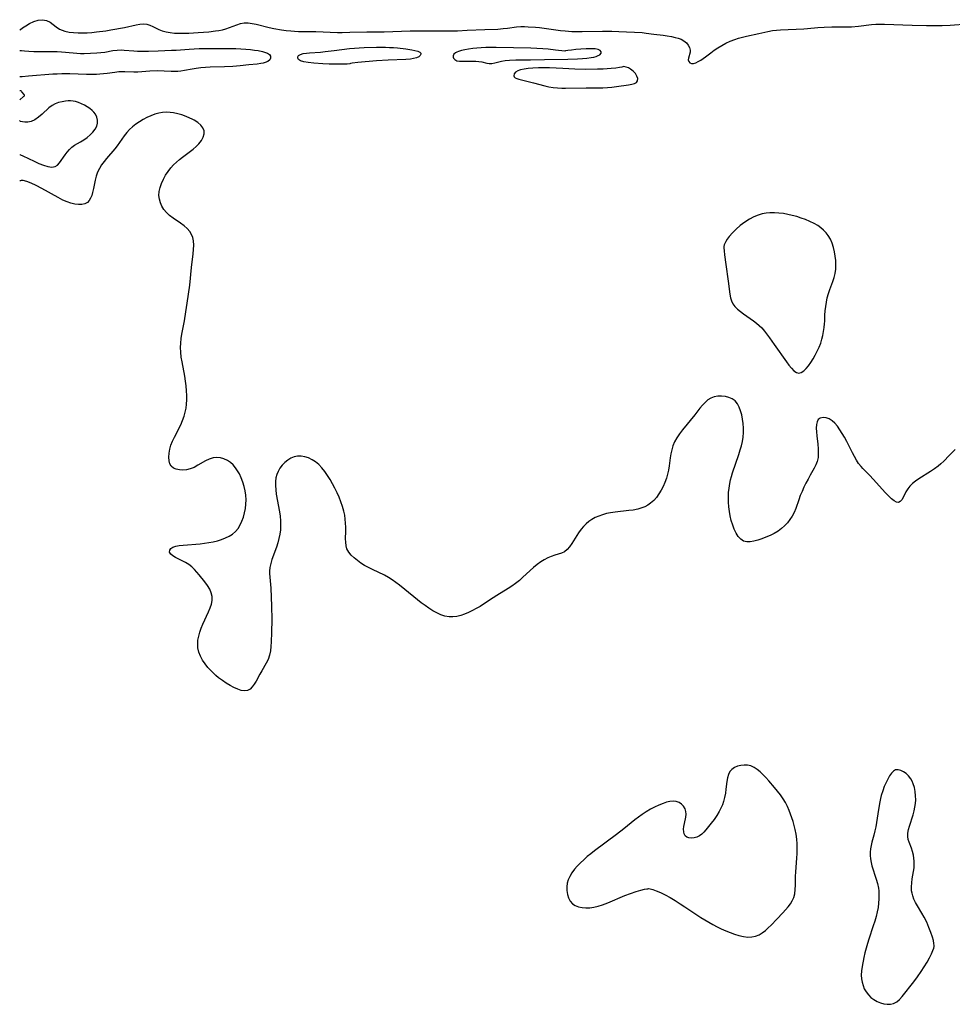
# Model space of a CAD drawing. Extents: x 1802554 to 1810756, y 2748201 to 2756403.
# Drawn here: x 1802554 to 1802927, y 2750876 to 2751270 of the extents above; entities that cross this region are included whole.
import ezdxf

# ---------------------------------------------------------------- set-up
doc = ezdxf.new("R2010")
doc.units = 0

msp = doc.modelspace()

# ---------------------------------------------------------------- linework, layer by layer
at = {"layer": 'Unknown_Line_Type', "color": 0}
for points in [[(1802554, 2751266.21, 66), (1802554.33, 2751266.5, 66), (1802555.17, 2751267.13, 66), (1802556.4, 2751267.95, 66), (1802557.92, 2751268.84, 66), (1802559.63, 2751269.64, 66), (1802561.41, 2751270.21, 66), (1802563.15, 2751270.38, 66), (1802564.74, 2751270.06, 66), (1802566.17, 2751269.35, 66), (1802567.44, 2751268.43, 66), (1802568.61, 2751267.47, 66), (1802569.91, 2751266.65, 66), (1802570.95, 2751266.19, 66), (1802572.07, 2751265.83, 66), (1802573.77, 2751265.44, 66), (1802575.56, 2751265.2, 66), (1802577.34, 2751265.09, 66), (1802579.16, 2751265.09, 66), (1802581.01, 2751265.17, 66), (1802582.87, 2751265.31, 66), (1802584.73, 2751265.49, 66), (1802588.43, 2751265.95, 66), (1802590.42, 2751266.26, 66), (1802595.91, 2751267.24, 66), (1802600.56, 2751268.29, 66), (1802602.05, 2751268.55, 66), (1802603.48, 2751268.66, 66), (1802604.86, 2751268.55, 66), (1802606.08, 2751268.2, 66), (1802607.27, 2751267.68, 66), (1802609.68, 2751266.47, 66), (1802610.97, 2751265.93, 66), (1802612.55, 2751265.49, 66), (1802614.23, 2751265.2, 66), (1802615.99, 2751265.03, 66), (1802618.02, 2751264.94, 66), (1802619.85, 2751264.94, 66), (1802621.7, 2751264.99, 66), (1802625.45, 2751265.2, 66), (1802629.75, 2751265.57, 66), (1802632.32, 2751265.87, 66), (1802633.73, 2751266.08, 66), (1802635.11, 2751266.35, 66), (1802636.44, 2751266.69, 66), (1802637.97, 2751267.2, 66), (1802640.89, 2751268.34, 66), (1802642.34, 2751268.8, 66), (1802643.8, 2751269.08, 66), (1802645.38, 2751269.1, 66), (1802647, 2751268.91, 66), (1802648.65, 2751268.57, 66), (1802653.79, 2751267.24, 66), (1802655.75, 2751266.83, 66), (1802658.7, 2751266.32, 66), (1802660.58, 2751266.07, 66), (1802662.46, 2751265.87, 66), (1802664, 2751265.77, 66), (1802665.55, 2751265.71, 66), (1802672.56, 2751265.61, 66), (1802681.16, 2751265.32, 66), (1802683.01, 2751265.31, 66), (1802686.14, 2751265.34, 66), (1802692.92, 2751265.51, 66), (1802699.89, 2751265.58, 66), (1802710.31, 2751265.86, 66), (1802721.53, 2751265.86, 66), (1802725.43, 2751265.89, 66), (1802729.25, 2751265.98, 66), (1802732.99, 2751266.13, 66), (1802740.08, 2751266.48, 66), (1802745.36, 2751266.65, 66), (1802746.4, 2751266.71, 66), (1802747.43, 2751266.79, 66), (1802749.22, 2751267, 66), (1802752.75, 2751267.47, 66), (1802754.5, 2751267.59, 66), (1802755.97, 2751267.59, 66), (1802757.45, 2751267.53, 66), (1802760.45, 2751267.34, 66), (1802761.97, 2751267.2, 66), (1802764.79, 2751266.86, 66), (1802770.37, 2751266.07, 66), (1802772.24, 2751265.86, 66), (1802774.89, 2751265.66, 66), (1802776.21, 2751265.61, 66), (1802779.11, 2751265.61, 66), (1802787.19, 2751265.8, 66), (1802790.9, 2751265.8, 66), (1802793.71, 2751265.7, 66), (1802803.06, 2751265.22, 66), (1802804.63, 2751265.05, 66), (1802807.71, 2751264.55, 66), (1802811.48, 2751264.13, 66), (1802813.14, 2751263.89, 66), (1802814.76, 2751263.59, 66), (1802816.32, 2751263.25, 66), (1802817.53, 2751262.94, 66), (1802818.66, 2751262.53, 66), (1802819.79, 2751261.89, 66), (1802820.76, 2751261.08, 66), (1802821.53, 2751260.17, 66), (1802822.07, 2751259.2, 66), (1802822.32, 2751258.23, 66), (1802822.27, 2751257.38, 66), (1802821.57, 2751254.99, 66), (1802821.54, 2751254.3, 66), (1802821.75, 2751253.64, 66), (1802822.18, 2751253.14, 66), (1802822.81, 2751252.87, 66), (1802823.59, 2751252.91, 66), (1802824.49, 2751253.18, 66), (1802825.48, 2751253.65, 66), (1802826.54, 2751254.24, 66), (1802827.46, 2751254.82, 66), (1802828.39, 2751255.47, 66), (1802830.49, 2751257.12, 66), (1802831.9, 2751258.16, 66), (1802833.4, 2751259.15, 66), (1802834.97, 2751260.1, 66), (1802836.61, 2751260.97, 66), (1802838.35, 2751261.78, 66), (1802840.16, 2751262.48, 66), (1802841.69, 2751262.97, 66), (1802843.25, 2751263.4, 66), (1802844.83, 2751263.77, 66), (1802849.7, 2751264.81, 66), (1802853.37, 2751265.69, 66), (1802855.21, 2751266.05, 66), (1802856.78, 2751266.24, 66), (1802858.38, 2751266.36, 66), (1802867.77, 2751266.72, 66), (1802869.18, 2751266.81, 66), (1802873.32, 2751267.2, 66), (1802875.89, 2751267.37, 66), (1802878.92, 2751267.46, 66), (1802884.02, 2751267.46, 66), (1802886.79, 2751267.56, 66), (1802889.61, 2751267.82, 66), (1802894.84, 2751268.42, 66), (1802896.58, 2751268.56, 66), (1802898.33, 2751268.63, 66), (1802900.08, 2751268.64, 66), (1802911.18, 2751268.16, 66), (1802916.79, 2751268.06, 66), (1802921.57, 2751268.03, 66), (1802923.16, 2751268.06, 66), (1802926.38, 2751268.21, 66), (1802933.39, 2751268.72, 66)], [(1802554, 2751266.21, 66), (1802554, 2751266.21, 66)], [(1802554, 2751258.11, 64), (1802554.75, 2751257.99, 64), (1802555.98, 2751257.88, 64), (1802557.67, 2751257.76, 64), (1802559.7, 2751257.67, 64), (1802561.96, 2751257.64, 64), (1802567.32, 2751257.67, 64), (1802569.04, 2751257.62, 64), (1802570.74, 2751257.53, 64), (1802572.31, 2751257.4, 64), (1802576.81, 2751256.94, 64), (1802578.31, 2751256.84, 64), (1802579.78, 2751256.83, 64), (1802584.82, 2751257.06, 64), (1802586.49, 2751257.19, 64), (1802588.09, 2751257.45, 64), (1802591.31, 2751258.03, 64), (1802592.94, 2751258.22, 64), (1802594.58, 2751258.28, 64), (1802595.83, 2751258.23, 64), (1802599.73, 2751257.91, 64), (1802601.08, 2751257.82, 64), (1802602.57, 2751257.77, 64), (1802605.6, 2751257.78, 64), (1802609.36, 2751257.89, 64), (1802614.68, 2751258.14, 64), (1802616.63, 2751258.25, 64), (1802621.82, 2751258.63, 64), (1802625.77, 2751258.84, 64), (1802627.49, 2751258.89, 64), (1802630.93, 2751258.91, 64), (1802637.47, 2751258.86, 64), (1802640.54, 2751258.8, 64), (1802642.54, 2751258.7, 64), (1802644.5, 2751258.57, 64), (1802646.42, 2751258.39, 64), (1802647.93, 2751258.22, 64), (1802649.37, 2751258, 64), (1802651.19, 2751257.61, 64), (1802651.96, 2751257.39, 64), (1802653.1, 2751256.95, 64), (1802653.93, 2751256.39, 64), (1802654.36, 2751255.72, 64), (1802654.42, 2751254.99, 64), (1802654.11, 2751254.3, 64), (1802653.35, 2751253.71, 64), (1802652.25, 2751253.26, 64), (1802651.41, 2751253.03, 64), (1802650.48, 2751252.85, 64), (1802649.01, 2751252.64, 64), (1802645.75, 2751252.29, 64), (1802642.25, 2751251.93, 64), (1802639.31, 2751251.67, 64), (1802635.92, 2751251.5, 64), (1802630.25, 2751251.37, 64), (1802628.32, 2751251.28, 64), (1802626.42, 2751251.13, 64), (1802624.56, 2751250.9, 64), (1802623.06, 2751250.64, 64), (1802619.92, 2751250.01, 64), (1802618.46, 2751249.78, 64), (1802617.31, 2751249.67, 64), (1802616.16, 2751249.62, 64), (1802614.66, 2751249.65, 64), (1802611.77, 2751249.8, 64), (1802608.96, 2751249.85, 64), (1802606.03, 2751249.73, 64), (1802601.3, 2751249.38, 64), (1802599.71, 2751249.35, 64), (1802596.13, 2751249.53, 64), (1802594.88, 2751249.54, 64), (1802593.63, 2751249.48, 64), (1802592.04, 2751249.3, 64), (1802588.99, 2751248.86, 64), (1802587.54, 2751248.69, 64), (1802586.06, 2751248.57, 64), (1802584.76, 2751248.49, 64), (1802583.46, 2751248.46, 64), (1802580.67, 2751248.46, 64), (1802574.09, 2751248.68, 64), (1802572.56, 2751248.71, 64), (1802570.85, 2751248.71, 64), (1802569.02, 2751248.64, 64), (1802567.29, 2751248.53, 64), (1802557.59, 2751247.72, 64), (1802554.99, 2751247.57, 64), (1802554, 2751247.57, 64)], [(1802554, 2751258.11, 64), (1802554, 2751258.11, 64)], [(1802686.31, 2751252.79, 64), (1802686.04, 2751252.71, 64), (1802685.02, 2751252.62, 64), (1802683.41, 2751252.55, 64), (1802680.31, 2751252.55, 64), (1802677.84, 2751252.62, 64), (1802675.27, 2751252.73, 64), (1802671.71, 2751252.97, 64), (1802669.46, 2751253.19, 64), (1802667.64, 2751253.49, 64), (1802666.4, 2751253.88, 64), (1802665.6, 2751254.4, 64), (1802665.28, 2751254.93, 64), (1802665.27, 2751255.5, 64), (1802665.58, 2751256.01, 64), (1802666.33, 2751256.48, 64), (1802667.41, 2751256.81, 64), (1802668.72, 2751257.04, 64), (1802669.93, 2751257.16, 64), (1802674.4, 2751257.45, 64), (1802676.19, 2751257.61, 64), (1802679.85, 2751258.03, 64), (1802685.94, 2751258.81, 64), (1802687.91, 2751259.01, 64), (1802689.89, 2751259.13, 64), (1802691.86, 2751259.2, 64), (1802696.81, 2751259.32, 64), (1802700.33, 2751259.34, 64), (1802701.96, 2751259.3, 64), (1802703.57, 2751259.22, 64), (1802705.16, 2751259.09, 64), (1802708.54, 2751258.74, 64), (1802710.92, 2751258.37, 64), (1802712.18, 2751258.1, 64), (1802713.25, 2751257.8, 64), (1802714.07, 2751257.45, 64), (1802714.53, 2751257.02, 64), (1802714.58, 2751256.54, 64), (1802714.29, 2751256.03, 64), (1802713.7, 2751255.56, 64), (1802712.78, 2751255.15, 64), (1802711.64, 2751254.84, 64), (1802710.32, 2751254.62, 64), (1802708.49, 2751254.47, 64), (1802701.47, 2751254.24, 64), (1802696.77, 2751253.93, 64), (1802689.37, 2751253.27, 64), (1802686.99, 2751252.97, 64), (1802686.44, 2751252.86, 64), (1802686.31, 2751252.79, 64)], [(1802772.1, 2751257.79, 64), (1802768.4, 2751258.25, 64), (1802765.48, 2751258.54, 64), (1802763.39, 2751258.7, 64), (1802758.54, 2751258.94, 64), (1802751.65, 2751259.15, 64), (1802744.64, 2751259.26, 64), (1802742.3, 2751259.26, 64), (1802740.5, 2751259.22, 64), (1802738.72, 2751259.12, 64), (1802736.98, 2751258.99, 64), (1802735.27, 2751258.82, 64), (1802733.64, 2751258.61, 64), (1802732.1, 2751258.35, 64), (1802730.77, 2751258.05, 64), (1802729.59, 2751257.7, 64), (1802728.94, 2751257.44, 64), (1802728.38, 2751257.13, 64), (1802727.75, 2751256.54, 64), (1802727.47, 2751255.86, 64), (1802727.48, 2751255.44, 64), (1802727.62, 2751255.03, 64), (1802728.13, 2751254.39, 64), (1802728.93, 2751253.93, 64), (1802729.99, 2751253.74, 64), (1802731.25, 2751253.74, 64), (1802733.92, 2751253.84, 64), (1802735.23, 2751253.84, 64), (1802736.52, 2751253.78, 64), (1802737.76, 2751253.65, 64), (1802738.92, 2751253.46, 64), (1802740.9, 2751252.95, 64), (1802741.86, 2751252.83, 64), (1802742.96, 2751252.91, 64), (1802744.13, 2751253.16, 64), (1802746.74, 2751253.8, 64), (1802748.31, 2751254.04, 64), (1802749.98, 2751254.19, 64), (1802752.56, 2751254.29, 64), (1802758.36, 2751254.37, 64), (1802763.95, 2751254.51, 64), (1802773.31, 2751254.57, 64), (1802777.25, 2751254.72, 64), (1802779.16, 2751254.85, 64), (1802780.98, 2751255.02, 64), (1802782.69, 2751255.25, 64), (1802783.75, 2751255.45, 64), (1802784.7, 2751255.69, 64), (1802785.51, 2751256.01, 64), (1802786.12, 2751256.38, 64), (1802786.61, 2751256.93, 64), (1802786.72, 2751257.51, 64), (1802786.32, 2751258.04, 64), (1802785.46, 2751258.42, 64), (1802784.22, 2751258.66, 64), (1802782.69, 2751258.78, 64), (1802780.69, 2751258.77, 64), (1802778.6, 2751258.65, 64), (1802776.57, 2751258.46, 64), (1802774.76, 2751258.24, 64), (1802773.3, 2751258.04, 64), (1802772.36, 2751257.87, 64), (1802772.1, 2751257.79, 64)], [(1802795.28, 2751251.54, 66), (1802794.97, 2751251.41, 66), (1802794.02, 2751251.21, 66), (1802792.55, 2751251, 66), (1802790.74, 2751250.82, 66), (1802787.51, 2751250.62, 66), (1802785.21, 2751250.54, 66), (1802780.48, 2751250.51, 66), (1802776.14, 2751250.6, 66), (1802771.33, 2751250.8, 66), (1802765.94, 2751251.07, 66), (1802764.17, 2751251.13, 66), (1802761.65, 2751251.13, 66), (1802759.33, 2751251.03, 66), (1802757.5, 2751250.87, 66), (1802755.9, 2751250.65, 66), (1802754.46, 2751250.33, 66), (1802754.03, 2751250.19, 66), (1802753.29, 2751249.89, 66), (1802752.4, 2751249.32, 66), (1802751.84, 2751248.65, 66), (1802751.68, 2751247.98, 66), (1802751.85, 2751247.54, 66), (1802752.24, 2751247.15, 66), (1802752.9, 2751246.8, 66), (1802753.76, 2751246.52, 66), (1802759.55, 2751245.14, 66), (1802764.18, 2751243.91, 66), (1802765.78, 2751243.56, 66), (1802767.49, 2751243.27, 66), (1802769.22, 2751243.08, 66), (1802770.97, 2751242.98, 66), (1802772.39, 2751242.97, 66), (1802780.66, 2751243.1, 66), (1802785.8, 2751243.11, 66), (1802787.33, 2751243.13, 66), (1802789.15, 2751243.21, 66), (1802791, 2751243.37, 66), (1802792.82, 2751243.59, 66), (1802797.57, 2751244.29, 66), (1802798.9, 2751244.53, 66), (1802799.98, 2751244.84, 66), (1802800.79, 2751245.3, 66), (1802801.25, 2751245.94, 66), (1802801.3, 2751246.81, 66), (1802800.98, 2751247.81, 66), (1802800.35, 2751248.84, 66), (1802799.48, 2751249.79, 66), (1802798.46, 2751250.57, 66), (1802797.56, 2751251.06, 66), (1802796.69, 2751251.39, 66), (1802795.74, 2751251.61, 66), (1802795.28, 2751251.54, 66)], [(1802554, 2751247.57, 64), (1802554, 2751247.57, 64)], [(1802554, 2751241.91, 64), (1802554, 2751241.91, 64)], [(1802554, 2751238.27, 64), (1802555.57, 2751239.59, 64), (1802555.79, 2751239.82, 64), (1802555.91, 2751240.05, 64), (1802555.88, 2751240.22, 64), (1802555.73, 2751240.48, 64), (1802554.89, 2751241.56, 64), (1802554.69, 2751241.73, 64), (1802554.45, 2751241.86, 64), (1802554.24, 2751241.91, 64), (1802554, 2751241.91, 64)], [(1802554, 2751238.27, 64), (1802554, 2751238.27, 64)], [(1802554, 2751216.39, 64), (1802554.09, 2751216.42, 64), (1802554.35, 2751216.34, 64), (1802555.2, 2751215.96, 64), (1802559.74, 2751213.72, 64), (1802561.6, 2751212.89, 64), (1802563.47, 2751212.17, 64), (1802565.26, 2751211.65, 64), (1802566.86, 2751211.43, 64), (1802568.19, 2751211.6, 64), (1802569.12, 2751212.19, 64), (1802569.89, 2751213.06, 64), (1802572.13, 2751216.34, 64), (1802572.97, 2751217.42, 64), (1802573.89, 2751218.44, 64), (1802574.89, 2751219.37, 64), (1802575.95, 2751220.18, 64), (1802577.09, 2751220.87, 64), (1802578.27, 2751221.53, 64), (1802579.63, 2751222.36, 64), (1802580.95, 2751223.28, 64), (1802582.19, 2751224.3, 64), (1802583.3, 2751225.39, 64), (1802584.23, 2751226.55, 64), (1802584.87, 2751227.8, 64), (1802585.15, 2751229, 64), (1802585.14, 2751230.23, 64), (1802584.87, 2751231.43, 64), (1802584.34, 2751232.55, 64), (1802583.71, 2751233.36, 64), (1802582.95, 2751234.1, 64), (1802582.07, 2751234.79, 64), (1802581, 2751235.53, 64), (1802579.9, 2751236.19, 64), (1802578.74, 2751236.77, 64), (1802577.53, 2751237.26, 64), (1802576.28, 2751237.62, 64), (1802575.34, 2751237.78, 64), (1802574.37, 2751237.86, 64), (1802573.37, 2751237.86, 64), (1802572.37, 2751237.78, 64), (1802570.94, 2751237.57, 64), (1802569.55, 2751237.22, 64), (1802568.23, 2751236.73, 64), (1802567.01, 2751236.08, 64), (1802565.72, 2751235.09, 64), (1802562.99, 2751232.6, 64), (1802561.56, 2751231.38, 64), (1802560.1, 2751230.37, 64), (1802558.62, 2751229.68, 64), (1802557.31, 2751229.38, 64), (1802556.11, 2751229.33, 64), (1802555.1, 2751229.45, 64), (1802554.38, 2751229.66, 64), (1802554.02, 2751229.92, 64), (1802554, 2751229.98, 64)], [(1802928.26, 2751098.46, 64), (1802927.14, 2751097.22, 64), (1802925.99, 2751096.02, 64), (1802923.74, 2751093.76, 64), (1802922.64, 2751092.72, 64), (1802921.5, 2751091.73, 64), (1802920.01, 2751090.6, 64), (1802918.46, 2751089.55, 64), (1802913.8, 2751086.61, 64), (1802912.47, 2751085.7, 64), (1802911.25, 2751084.75, 64), (1802910.19, 2751083.71, 64), (1802909.35, 2751082.6, 64), (1802908.64, 2751081.44, 64), (1802907.48, 2751079.22, 64), (1802906.93, 2751078.29, 64), (1802906.35, 2751077.6, 64), (1802905.7, 2751077.25, 64), (1802904.84, 2751077.34, 64), (1802903.85, 2751077.87, 64), (1802902.79, 2751078.72, 64), (1802901.65, 2751079.8, 64), (1802900.47, 2751081.03, 64), (1802895.48, 2751086.56, 64), (1802894.19, 2751087.94, 64), (1802891.32, 2751090.85, 64), (1802890.67, 2751091.57, 64), (1802889.71, 2751092.83, 64), (1802888.84, 2751094.19, 64), (1802888.02, 2751095.62, 64), (1802887.25, 2751097.11, 64), (1802884.94, 2751101.65, 64), (1802884.03, 2751103.27, 64), (1802883.09, 2751104.84, 64), (1802882.13, 2751106.33, 64), (1802881.18, 2751107.71, 64), (1802880.18, 2751108.92, 64), (1802879.11, 2751109.91, 64), (1802877.9, 2751110.62, 64), (1802876.65, 2751111.03, 64), (1802875.44, 2751111.14, 64), (1802874.37, 2751110.94, 64), (1802873.54, 2751110.39, 64), (1802873.05, 2751109.51, 64), (1802872.81, 2751108.36, 64), (1802872.74, 2751107, 64), (1802872.8, 2751105.51, 64), (1802872.94, 2751103.91, 64), (1802873.33, 2751100.47, 64), (1802873.49, 2751098.68, 64), (1802873.56, 2751096.92, 64), (1802873.47, 2751095.21, 64), (1802873.15, 2751093.59, 64), (1802872.63, 2751092.23, 64), (1802871.94, 2751090.91, 64), (1802870.32, 2751088.09, 64), (1802869.47, 2751086.53, 64), (1802868.63, 2751084.93, 64), (1802867.83, 2751083.3, 64), (1802867.06, 2751081.64, 64), (1802866.35, 2751079.96, 64), (1802865.71, 2751078.27, 64), (1802864.53, 2751074.8, 64), (1802863.85, 2751073.13, 64), (1802863.08, 2751071.7, 64), (1802862.19, 2751070.34, 64), (1802861.18, 2751069.05, 64), (1802860.07, 2751067.85, 64), (1802858.86, 2751066.75, 64), (1802857.56, 2751065.78, 64), (1802855.95, 2751064.83, 64), (1802854.25, 2751064.03, 64), (1802852.52, 2751063.32, 64), (1802850.91, 2751062.71, 64), (1802849.31, 2751062.17, 64), (1802847.76, 2751061.75, 64), (1802846.28, 2751061.5, 64), (1802844.9, 2751061.48, 64), (1802843.66, 2751061.78, 64), (1802842.52, 2751062.51, 64), (1802841.54, 2751063.61, 64), (1802840.69, 2751064.96, 64), (1802839.95, 2751066.5, 64), (1802839.3, 2751068.18, 64), (1802838.75, 2751069.96, 64), (1802838.31, 2751071.82, 64), (1802838, 2751073.64, 64), (1802837.79, 2751075.5, 64), (1802837.66, 2751077.37, 64), (1802837.62, 2751079.25, 64), (1802837.68, 2751081.13, 64), (1802837.83, 2751082.99, 64), (1802838.12, 2751084.84, 64), (1802838.44, 2751086.26, 64), (1802838.83, 2751087.66, 64), (1802839.27, 2751089.06, 64), (1802841.78, 2751096.37, 64), (1802842.36, 2751098.2, 64), (1802842.84, 2751099.91, 64), (1802843.22, 2751101.63, 64), (1802843.5, 2751103.35, 64), (1802843.63, 2751105.16, 64), (1802843.62, 2751106.96, 64), (1802843.49, 2751108.75, 64), (1802843.26, 2751110.51, 64), (1802842.93, 2751112.21, 64), (1802842.48, 2751113.84, 64), (1802841.91, 2751115.34, 64), (1802841.18, 2751116.69, 64), (1802840.25, 2751117.81, 64), (1802839.11, 2751118.65, 64), (1802837.8, 2751119.24, 64), (1802836.37, 2751119.61, 64), (1802834.88, 2751119.79, 64), (1802833.39, 2751119.76, 64), (1802831.92, 2751119.5, 64), (1802830.55, 2751118.98, 64), (1802829.36, 2751118.22, 64), (1802828.26, 2751117.25, 64), (1802827.21, 2751116.13, 64), (1802826.19, 2751114.9, 64), (1802824.15, 2751112.31, 64), (1802819.16, 2751106.27, 64), (1802818, 2751104.72, 64), (1802816.94, 2751103.13, 64), (1802816.04, 2751101.46, 64), (1802815.4, 2751099.92, 64), (1802814.91, 2751098.33, 64), (1802814.54, 2751096.69, 64), (1802814.27, 2751095.07, 64), (1802813.84, 2751091.8, 64), (1802813.6, 2751090.18, 64), (1802813.27, 2751088.57, 64), (1802812.79, 2751086.89, 64), (1802812.19, 2751085.24, 64), (1802811.48, 2751083.64, 64), (1802810.67, 2751082.1, 64), (1802809.77, 2751080.63, 64), (1802808.78, 2751079.24, 64), (1802807.69, 2751077.98, 64), (1802806.46, 2751076.87, 64), (1802805.38, 2751076.13, 64), (1802804.21, 2751075.5, 64), (1802802.98, 2751075, 64), (1802801.3, 2751074.52, 64), (1802799.54, 2751074.18, 64), (1802797.74, 2751073.94, 64), (1802792.23, 2751073.36, 64), (1802790.41, 2751073.08, 64), (1802788.8, 2751072.74, 64), (1802787.23, 2751072.31, 64), (1802785.71, 2751071.78, 64), (1802784.26, 2751071.14, 64), (1802782.88, 2751070.37, 64), (1802781.71, 2751069.54, 64), (1802780.62, 2751068.6, 64), (1802779.62, 2751067.56, 64), (1802778.69, 2751066.46, 64), (1802777.67, 2751065.04, 64), (1802774.96, 2751060.73, 64), (1802774.04, 2751059.45, 64), (1802773.06, 2751058.34, 64), (1802771.98, 2751057.48, 64), (1802770.79, 2751056.91, 64), (1802768.1, 2751056.11, 64), (1802766.71, 2751055.63, 64), (1802765.29, 2751055.02, 64), (1802763.87, 2751054.3, 64), (1802762.48, 2751053.45, 64), (1802761.01, 2751052.37, 64), (1802759.58, 2751051.17, 64), (1802755.37, 2751047.27, 64), (1802753.93, 2751045.98, 64), (1802752.42, 2751044.76, 64), (1802750.99, 2751043.74, 64), (1802749.52, 2751042.78, 64), (1802744.96, 2751040.03, 64), (1802743.46, 2751039.09, 64), (1802739.54, 2751036.48, 64), (1802738.23, 2751035.64, 64), (1802736.71, 2751034.76, 64), (1802735.17, 2751033.95, 64), (1802733.61, 2751033.21, 64), (1802732.04, 2751032.56, 64), (1802730.47, 2751032.02, 64), (1802728.9, 2751031.62, 64), (1802727.34, 2751031.39, 64), (1802725.79, 2751031.39, 64), (1802724.15, 2751031.69, 64), (1802722.53, 2751032.24, 64), (1802720.93, 2751032.99, 64), (1802719.34, 2751033.88, 64), (1802717.77, 2751034.86, 64), (1802716.21, 2751035.93, 64), (1802714.67, 2751037.05, 64), (1802713.14, 2751038.22, 64), (1802711.7, 2751039.38, 64), (1802705.98, 2751044.05, 64), (1802704.53, 2751045.16, 64), (1802703.07, 2751046.21, 64), (1802701.57, 2751047.18, 64), (1802700.03, 2751048.05, 64), (1802695.17, 2751050.33, 64), (1802693.58, 2751051.16, 64), (1802692.03, 2751052.04, 64), (1802690.54, 2751052.97, 64), (1802689.12, 2751053.95, 64), (1802687.81, 2751054.99, 64), (1802686.64, 2751056.1, 64), (1802685.68, 2751057.29, 64), (1802684.97, 2751058.6, 64), (1802684.61, 2751059.88, 64), (1802684.45, 2751061.26, 64), (1802684.41, 2751062.71, 64), (1802684.48, 2751065.76, 64), (1802684.47, 2751067.33, 64), (1802684.4, 2751068.93, 64), (1802684.27, 2751070.53, 64), (1802684.05, 2751072.14, 64), (1802683.74, 2751073.73, 64), (1802683.21, 2751075.61, 64), (1802682.56, 2751077.45, 64), (1802681.81, 2751079.28, 64), (1802680.98, 2751081.09, 64), (1802680.1, 2751082.88, 64), (1802679.17, 2751084.64, 64), (1802678.19, 2751086.37, 64), (1802677.16, 2751088.05, 64), (1802676.1, 2751089.63, 64), (1802674.96, 2751091.1, 64), (1802673.7, 2751092.42, 64), (1802672.42, 2751093.46, 64), (1802671.04, 2751094.32, 64), (1802669.61, 2751095.01, 64), (1802668.14, 2751095.5, 64), (1802666.66, 2751095.77, 64), (1802665.2, 2751095.75, 64), (1802663.84, 2751095.44, 64), (1802662.53, 2751094.88, 64), (1802661.29, 2751094.12, 64), (1802660.12, 2751093.2, 64), (1802659.06, 2751092.14, 64), (1802658.13, 2751090.96, 64), (1802657.38, 2751089.65, 64), (1802656.88, 2751088.39, 64), (1802656.54, 2751087.05, 64), (1802656.36, 2751085.65, 64), (1802656.33, 2751083.97, 64), (1802656.46, 2751082.26, 64), (1802656.69, 2751080.52, 64), (1802657.97, 2751073.45, 64), (1802658.22, 2751071.68, 64), (1802658.37, 2751069.9, 64), (1802658.4, 2751068.1, 64), (1802658.3, 2751066.32, 64), (1802658.09, 2751064.55, 64), (1802657.75, 2751062.81, 64), (1802657.27, 2751061.05, 64), (1802656.71, 2751059.32, 64), (1802654.94, 2751054.34, 64), (1802654.45, 2751052.75, 64), (1802654.1, 2751051.21, 64), (1802653.94, 2751049.72, 64), (1802653.96, 2751048.72, 64), (1802654.43, 2751042.87, 64), (1802654.66, 2751039.33, 64), (1802654.81, 2751035.68, 64), (1802654.88, 2751030.42, 64), (1802654.82, 2751025.15, 64), (1802654.69, 2751021.5, 64), (1802654.55, 2751019.62, 64), (1802654.33, 2751017.79, 64), (1802653.98, 2751016.04, 64), (1802653.44, 2751014.4, 64), (1802652.67, 2751012.85, 64), (1802650.84, 2751009.88, 64), (1802650.05, 2751008.5, 64), (1802648.56, 2751005.75, 64), (1802647.82, 2751004.49, 64), (1802647.03, 2751003.38, 64), (1802646.17, 2751002.49, 64), (1802645.19, 2751001.93, 64), (1802643.99, 2751001.77, 64), (1802642.66, 2751001.97, 64), (1802641.23, 2751002.45, 64), (1802639.73, 2751003.13, 64), (1802638.2, 2751003.96, 64), (1802636.65, 2751004.91, 64), (1802635.1, 2751005.96, 64), (1802633.59, 2751007.09, 64), (1802632.54, 2751007.94, 64), (1802631.53, 2751008.84, 64), (1802630.56, 2751009.78, 64), (1802629.31, 2751011.17, 64), (1802628.17, 2751012.64, 64), (1802627.17, 2751014.16, 64), (1802626.33, 2751015.74, 64), (1802625.69, 2751017.36, 64), (1802625.31, 2751019.02, 64), (1802625.22, 2751020.57, 64), (1802625.34, 2751022.15, 64), (1802625.64, 2751023.74, 64), (1802626.08, 2751025.33, 64), (1802626.63, 2751026.91, 64), (1802627.31, 2751028.57, 64), (1802629.54, 2751033.41, 64), (1802630.18, 2751034.98, 64), (1802630.69, 2751036.52, 64), (1802631, 2751038.04, 64), (1802631.03, 2751039.52, 64), (1802630.68, 2751041.05, 64), (1802630.02, 2751042.54, 64), (1802629.13, 2751044.01, 64), (1802628.11, 2751045.45, 64), (1802625.86, 2751048.26, 64), (1802624.93, 2751049.38, 64), (1802623.97, 2751050.44, 64), (1802622.94, 2751051.41, 64), (1802621.66, 2751052.35, 64), (1802620.3, 2751053.16, 64), (1802616.32, 2751055.21, 64), (1802615.25, 2751055.87, 64), (1802614.45, 2751056.55, 64), (1802614, 2751057.33, 64), (1802614.02, 2751058.1, 64), (1802614.43, 2751058.74, 64), (1802615.26, 2751059.27, 64), (1802616.43, 2751059.66, 64), (1802617.86, 2751059.94, 64), (1802619.45, 2751060.15, 64), (1802626.17, 2751060.69, 64), (1802627.92, 2751060.87, 64), (1802629.67, 2751061.12, 64), (1802631.4, 2751061.45, 64), (1802633.09, 2751061.88, 64), (1802634.73, 2751062.39, 64), (1802636.31, 2751063, 64), (1802637.79, 2751063.72, 64), (1802639.15, 2751064.56, 64), (1802640.35, 2751065.57, 64), (1802641.38, 2751066.81, 64), (1802642.23, 2751068.21, 64), (1802642.94, 2751069.73, 64), (1802643.52, 2751071.35, 64), (1802643.98, 2751073.03, 64), (1802644.32, 2751074.75, 64), (1802644.54, 2751076.5, 64), (1802644.6, 2751078.27, 64), (1802644.48, 2751080.06, 64), (1802644.21, 2751081.84, 64), (1802643.81, 2751083.61, 64), (1802643.3, 2751085.34, 64), (1802642.68, 2751087.01, 64), (1802641.94, 2751088.61, 64), (1802641.2, 2751089.92, 64), (1802640.36, 2751091.12, 64), (1802639.43, 2751092.21, 64), (1802638.4, 2751093.15, 64), (1802637.11, 2751093.99, 64), (1802635.74, 2751094.61, 64), (1802634.3, 2751095, 64), (1802632.84, 2751095.15, 64), (1802631.39, 2751095.04, 64), (1802629.84, 2751094.57, 64), (1802628.32, 2751093.84, 64), (1802625.3, 2751092.09, 64), (1802623.78, 2751091.26, 64), (1802622.23, 2751090.62, 64), (1802620.76, 2751090.27, 64), (1802619.3, 2751090.14, 64), (1802617.91, 2751090.22, 64), (1802616.62, 2751090.5, 64), (1802615.52, 2751090.99, 64), (1802614.67, 2751091.72, 64), (1802614.14, 2751092.71, 64), (1802613.86, 2751093.9, 64), (1802613.72, 2751095.33, 64), (1802613.77, 2751096.87, 64), (1802614.02, 2751098.47, 64), (1802614.5, 2751100.08, 64), (1802615.15, 2751101.69, 64), (1802615.92, 2751103.32, 64), (1802618.43, 2751108.27, 64), (1802619.18, 2751109.96, 64), (1802619.81, 2751111.69, 64), (1802620.25, 2751113.3, 64), (1802620.57, 2751114.93, 64), (1802620.77, 2751116.59, 64), (1802620.88, 2751118.27, 64), (1802620.9, 2751119.95, 64), (1802620.8, 2751121.89, 64), (1802620.6, 2751123.83, 64), (1802620.33, 2751125.77, 64), (1802620.02, 2751127.71, 64), (1802618.97, 2751133.48, 64), (1802618.66, 2751135.39, 64), (1802618.43, 2751137.29, 64), (1802618.35, 2751139.19, 64), (1802618.42, 2751140.97, 64), (1802618.62, 2751142.75, 64), (1802618.9, 2751144.53, 64), (1802619.9, 2751149.87, 64), (1802620.51, 2751153.42, 64), (1802621.07, 2751156.99, 64), (1802621.59, 2751160.57, 64), (1802622.03, 2751164.16, 64), (1802622.76, 2751171.26, 64), (1802623.41, 2751176.66, 64), (1802623.57, 2751178.44, 64), (1802623.63, 2751180.17, 64), (1802623.51, 2751181.84, 64), (1802623.23, 2751183.18, 64), (1802622.77, 2751184.44, 64), (1802622.12, 2751185.59, 64), (1802621.06, 2751186.83, 64), (1802619.78, 2751187.93, 64), (1802618.36, 2751188.95, 64), (1802615.39, 2751190.96, 64), (1802613.97, 2751192.03, 64), (1802612.7, 2751193.21, 64), (1802611.73, 2751194.4, 64), (1802610.94, 2751195.7, 64), (1802610.33, 2751197.08, 64), (1802609.92, 2751198.51, 64), (1802609.74, 2751199.99, 64), (1802609.85, 2751201.62, 64), (1802610.21, 2751203.26, 64), (1802610.78, 2751204.9, 64), (1802611.51, 2751206.53, 64), (1802612.39, 2751208.12, 64), (1802613.4, 2751209.66, 64), (1802614.54, 2751211.12, 64), (1802615.61, 2751212.28, 64), (1802616.76, 2751213.38, 64), (1802617.96, 2751214.42, 64), (1802619.2, 2751215.42, 64), (1802623.35, 2751218.58, 64), (1802624.6, 2751219.64, 64), (1802625.71, 2751220.75, 64), (1802626.7, 2751222.03, 64), (1802627.41, 2751223.35, 64), (1802627.8, 2751224.67, 64), (1802627.79, 2751225.94, 64), (1802627.31, 2751227.13, 64), (1802626.43, 2751228.24, 64), (1802625.26, 2751229.24, 64), (1802623.86, 2751230.14, 64), (1802623.02, 2751230.59, 64), (1802622.14, 2751231, 64), (1802620.56, 2751231.66, 64), (1802618.93, 2751232.25, 64), (1802617.25, 2751232.75, 64), (1802615.54, 2751233.12, 64), (1802614.25, 2751233.29, 64), (1802612.73, 2751233.34, 64), (1802611.21, 2751233.23, 64), (1802609.7, 2751232.98, 64), (1802608.06, 2751232.54, 64), (1802606.46, 2751231.95, 64), (1802604.9, 2751231.25, 64), (1802603.37, 2751230.45, 64), (1802601.89, 2751229.57, 64), (1802600.48, 2751228.6, 64), (1802599.14, 2751227.54, 64), (1802597.9, 2751226.39, 64), (1802596.83, 2751225.19, 64), (1802595.83, 2751223.92, 64), (1802593.01, 2751219.97, 64), (1802592.03, 2751218.69, 64), (1802588.8, 2751214.89, 64), (1802587.75, 2751213.58, 64), (1802586.76, 2751212.25, 64), (1802585.88, 2751210.87, 64), (1802585.15, 2751209.43, 64), (1802584.57, 2751207.82, 64), (1802584.15, 2751206.15, 64), (1802583.5, 2751202.81, 64), (1802583.15, 2751201.21, 64), (1802582.81, 2751200.02, 64), (1802582.38, 2751198.94, 64), (1802581.85, 2751198.01, 64), (1802581.16, 2751197.28, 64), (1802580.13, 2751196.72, 64), (1802578.9, 2751196.46, 64), (1802577.53, 2751196.43, 64), (1802576.06, 2751196.61, 64), (1802574.53, 2751196.96, 64), (1802572.97, 2751197.47, 64), (1802571.27, 2751198.22, 64), (1802569.42, 2751199.17, 64), (1802562.85, 2751202.82, 64), (1802560.65, 2751203.97, 64), (1802558.61, 2751204.93, 64), (1802556.81, 2751205.62, 64), (1802555.37, 2751205.99, 64), (1802554.63, 2751206.04, 64), (1802554.16, 2751205.95, 64), (1802554, 2751205.73, 64)], [(1802554, 2751229.98, 64), (1802554, 2751229.98, 64)], [(1802554, 2751216.39, 64), (1802554, 2751216.39, 64)], [(1802554, 2751205.73, 64), (1802554, 2751205.73, 64)], [(1802835.9, 2751180.04, 64), (1802835.82, 2751179.81, 64), (1802835.79, 2751179.09, 64), (1802835.84, 2751177.89, 64), (1802835.99, 2751176.31, 64), (1802836.53, 2751172.36, 64), (1802837.53, 2751165.74, 64), (1802838.19, 2751160.5, 64), (1802838.43, 2751159.15, 64), (1802838.79, 2751157.87, 64), (1802839.34, 2751156.7, 64), (1802840.17, 2751155.59, 64), (1802841.2, 2751154.57, 64), (1802842.38, 2751153.63, 64), (1802843.66, 2751152.71, 64), (1802846.35, 2751150.88, 64), (1802847.69, 2751149.9, 64), (1802848.82, 2751149.01, 64), (1802849.9, 2751148.05, 64), (1802850.93, 2751147.02, 64), (1802851.99, 2751145.78, 64), (1802853.99, 2751143.14, 64), (1802855.95, 2751140.4, 64), (1802860.77, 2751133.42, 64), (1802861.78, 2751132.08, 64), (1802862.79, 2751130.89, 64), (1802863.79, 2751129.93, 64), (1802864.8, 2751129.26, 64), (1802865.8, 2751129, 64), (1802866.76, 2751129.23, 64), (1802867.73, 2751129.86, 64), (1802868.69, 2751130.77, 64), (1802869.63, 2751131.91, 64), (1802870.56, 2751133.21, 64), (1802871.46, 2751134.62, 64), (1802872.33, 2751136.13, 64), (1802873.14, 2751137.7, 64), (1802873.87, 2751139.33, 64), (1802874.51, 2751141.01, 64), (1802874.97, 2751142.52, 64), (1802875.34, 2751144.05, 64), (1802875.64, 2751145.6, 64), (1802875.87, 2751147.15, 64), (1802876.03, 2751148.7, 64), (1802876.11, 2751149.77, 64), (1802876.22, 2751152.13, 64), (1802876.34, 2751153.89, 64), (1802876.53, 2751155.65, 64), (1802876.8, 2751157.4, 64), (1802877.16, 2751159.14, 64), (1802877.62, 2751160.84, 64), (1802878.17, 2751162.45, 64), (1802879.37, 2751165.6, 64), (1802879.91, 2751167.18, 64), (1802880.32, 2751168.79, 64), (1802880.56, 2751170.51, 64), (1802880.62, 2751172.26, 64), (1802880.54, 2751174.03, 64), (1802880.34, 2751175.8, 64), (1802880.04, 2751177.55, 64), (1802879.62, 2751179.28, 64), (1802879.09, 2751180.95, 64), (1802878.41, 2751182.54, 64), (1802877.56, 2751184.03, 64), (1802876.69, 2751185.15, 64), (1802875.7, 2751186.19, 64), (1802874.59, 2751187.13, 64), (1802873.4, 2751187.97, 64), (1802871.85, 2751188.88, 64), (1802870.21, 2751189.67, 64), (1802868.5, 2751190.38, 64), (1802866.75, 2751191.01, 64), (1802864.97, 2751191.57, 64), (1802863.16, 2751192.06, 64), (1802861.38, 2751192.45, 64), (1802859.59, 2751192.77, 64), (1802857.8, 2751193, 64), (1802856.01, 2751193.12, 64), (1802854.23, 2751193.1, 64), (1802852.64, 2751192.94, 64), (1802851.06, 2751192.66, 64), (1802849.49, 2751192.23, 64), (1802847.8, 2751191.54, 64), (1802845.97, 2751190.56, 64), (1802844.13, 2751189.36, 64), (1802842.35, 2751188, 64), (1802840.68, 2751186.55, 64), (1802839.19, 2751185.07, 64), (1802837.93, 2751183.63, 64), (1802837.14, 2751182.57, 64), (1802836.53, 2751181.63, 64), (1802836.12, 2751180.86, 64), (1802835.89, 2751180.27, 64), (1802835.9, 2751180.04, 64)], [(1802805.33, 2750922.65, 64), (1802805.61, 2750922.69, 64), (1802806.32, 2750922.58, 64), (1802807.38, 2750922.3, 64), (1802808.73, 2750921.85, 64), (1802810.44, 2750921.12, 64), (1802812.33, 2750920.19, 64), (1802814.31, 2750919.1, 64), (1802816.33, 2750917.9, 64), (1802818.31, 2750916.66, 64), (1802820.2, 2750915.42, 64), (1802824.95, 2750912.2, 64), (1802826.54, 2750911.18, 64), (1802829.77, 2750909.25, 64), (1802831.42, 2750908.33, 64), (1802833.07, 2750907.45, 64), (1802834.75, 2750906.62, 64), (1802836.51, 2750905.81, 64), (1802838.28, 2750905.09, 64), (1802840.06, 2750904.45, 64), (1802841.82, 2750903.91, 64), (1802843.58, 2750903.52, 64), (1802845.3, 2750903.32, 64), (1802846.98, 2750903.36, 64), (1802848.46, 2750903.68, 64), (1802849.87, 2750904.25, 64), (1802851.15, 2750905.02, 64), (1802852.37, 2750905.95, 64), (1802853.55, 2750907, 64), (1802854.7, 2750908.12, 64), (1802857.03, 2750910.52, 64), (1802859.35, 2750913, 64), (1802860.47, 2750914.24, 64), (1802861.46, 2750915.41, 64), (1802862.37, 2750916.6, 64), (1802863.14, 2750917.82, 64), (1802863.73, 2750919.1, 64), (1802864.13, 2750920.66, 64), (1802864.32, 2750922.31, 64), (1802864.37, 2750924.02, 64), (1802864.41, 2750927.57, 64), (1802864.51, 2750929.36, 64), (1802865, 2750934.85, 64), (1802865.11, 2750936.7, 64), (1802865.14, 2750938.64, 64), (1802865.08, 2750940.59, 64), (1802864.93, 2750942.53, 64), (1802864.69, 2750944.45, 64), (1802864.34, 2750946.35, 64), (1802863.95, 2750947.93, 64), (1802863.5, 2750949.49, 64), (1802863, 2750951.01, 64), (1802861.91, 2750953.97, 64), (1802861.24, 2750955.57, 64), (1802860.41, 2750957.15, 64), (1802859.44, 2750958.68, 64), (1802858.37, 2750960.19, 64), (1802857.23, 2750961.68, 64), (1802856.03, 2750963.14, 64), (1802853.7, 2750965.87, 64), (1802852.57, 2750967.12, 64), (1802851.43, 2750968.3, 64), (1802850.26, 2750969.4, 64), (1802849.07, 2750970.37, 64), (1802847.84, 2750971.18, 64), (1802846.56, 2750971.76, 64), (1802845.22, 2750972.07, 64), (1802843.85, 2750972.13, 64), (1802842.5, 2750971.98, 64), (1802841.2, 2750971.64, 64), (1802840.01, 2750971.12, 64), (1802838.97, 2750970.42, 64), (1802838.14, 2750969.51, 64), (1802837.57, 2750968.37, 64), (1802837.2, 2750967.06, 64), (1802836.96, 2750965.61, 64), (1802836.62, 2750962.47, 64), (1802836.4, 2750960.82, 64), (1802836.09, 2750959.16, 64), (1802835.65, 2750957.53, 64), (1802835.16, 2750956.17, 64), (1802834.56, 2750954.84, 64), (1802833.88, 2750953.55, 64), (1802832.91, 2750951.94, 64), (1802831.84, 2750950.4, 64), (1802830.74, 2750948.92, 64), (1802829.61, 2750947.51, 64), (1802828.5, 2750946.19, 64), (1802827.71, 2750945.3, 64), (1802826.91, 2750944.51, 64), (1802826.07, 2750943.86, 64), (1802825.01, 2750943.31, 64), (1802823.91, 2750942.98, 64), (1802822.82, 2750942.87, 64), (1802821.81, 2750942.96, 64), (1802820.93, 2750943.28, 64), (1802820.26, 2750943.83, 64), (1802819.88, 2750944.55, 64), (1802819.7, 2750945.45, 64), (1802819.67, 2750946.46, 64), (1802819.78, 2750947.54, 64), (1802820.01, 2750948.76, 64), (1802820.54, 2750951.23, 64), (1802820.68, 2750952.43, 64), (1802820.61, 2750953.57, 64), (1802820.26, 2750954.66, 64), (1802819.64, 2750955.64, 64), (1802818.82, 2750956.47, 64), (1802817.83, 2750957.11, 64), (1802816.7, 2750957.52, 64), (1802815.48, 2750957.63, 64), (1802814.18, 2750957.52, 64), (1802812.82, 2750957.22, 64), (1802811.42, 2750956.78, 64), (1802809.75, 2750956.11, 64), (1802808.07, 2750955.32, 64), (1802806.39, 2750954.42, 64), (1802804.73, 2750953.43, 64), (1802803.1, 2750952.36, 64), (1802801.6, 2750951.28, 64), (1802800.13, 2750950.15, 64), (1802795.78, 2750946.62, 64), (1802792.86, 2750944.33, 64), (1802783.94, 2750937.79, 64), (1802782.49, 2750936.66, 64), (1802781.07, 2750935.48, 64), (1802779.69, 2750934.27, 64), (1802778.37, 2750933.03, 64), (1802777.12, 2750931.74, 64), (1802775.96, 2750930.42, 64), (1802774.94, 2750929.04, 64), (1802774.08, 2750927.6, 64), (1802773.51, 2750926.25, 64), (1802773.11, 2750924.87, 64), (1802772.91, 2750923.47, 64), (1802772.91, 2750921.91, 64), (1802773.15, 2750920.39, 64), (1802773.6, 2750918.98, 64), (1802774.27, 2750917.71, 64), (1802775.17, 2750916.66, 64), (1802776.28, 2750915.92, 64), (1802777.58, 2750915.41, 64), (1802779.01, 2750915.1, 64), (1802780.55, 2750914.96, 64), (1802782.14, 2750915, 64), (1802783.76, 2750915.21, 64), (1802785.48, 2750915.63, 64), (1802787.26, 2750916.23, 64), (1802789.29, 2750917.03, 64), (1802796.19, 2750919.91, 64), (1802798.47, 2750920.78, 64), (1802800.65, 2750921.51, 64), (1802802.54, 2750922.08, 64), (1802804.04, 2750922.47, 64), (1802805.01, 2750922.67, 64), (1802805.33, 2750922.65, 64)], [(1802919.94, 2750899.67, 62), (1802919.97, 2750899.96, 62), (1802919.85, 2750900.72, 62), (1802919.59, 2750901.87, 62), (1802919.19, 2750903.33, 62), (1802918.59, 2750905.18, 62), (1802917.83, 2750907.19, 62), (1802916.93, 2750909.28, 62), (1802915.9, 2750911.32, 62), (1802914.98, 2750912.93, 62), (1802913.21, 2750915.81, 62), (1802912.45, 2750917.16, 62), (1802911.83, 2750918.47, 62), (1802911.34, 2750919.8, 62), (1802911.06, 2750920.82, 62), (1802910.89, 2750921.86, 62), (1802910.83, 2750923.41, 62), (1802910.95, 2750924.99, 62), (1802911.17, 2750926.58, 62), (1802911.69, 2750929.6, 62), (1802911.88, 2750931.01, 62), (1802911.97, 2750932.42, 62), (1802911.95, 2750933.67, 62), (1802911.83, 2750934.9, 62), (1802911.62, 2750936.12, 62), (1802911.28, 2750937.5, 62), (1802910.86, 2750938.82, 62), (1802909.94, 2750941.22, 62), (1802909.56, 2750942.39, 62), (1802909.36, 2750943.57, 62), (1802909.39, 2750944.91, 62), (1802909.63, 2750946.29, 62), (1802910.02, 2750947.71, 62), (1802911.51, 2750952.21, 62), (1802911.94, 2750953.79, 62), (1802912.23, 2750955.23, 62), (1802912.43, 2750956.7, 62), (1802912.52, 2750958.17, 62), (1802912.5, 2750959.86, 62), (1802912.35, 2750961.52, 62), (1802912.05, 2750963.13, 62), (1802911.58, 2750964.65, 62), (1802911.12, 2750965.68, 62), (1802910.56, 2750966.64, 62), (1802909.68, 2750967.77, 62), (1802908.69, 2750968.71, 62), (1802907.63, 2750969.47, 62), (1802906.55, 2750970, 62), (1802905.49, 2750970.25, 62), (1802904.5, 2750970.16, 62), (1802903.6, 2750969.67, 62), (1802902.79, 2750968.85, 62), (1802902.04, 2750967.78, 62), (1802901.34, 2750966.54, 62), (1802900.66, 2750965.16, 62), (1802899.97, 2750963.56, 62), (1802899.32, 2750961.82, 62), (1802898.77, 2750960, 62), (1802898.45, 2750958.71, 62), (1802898.17, 2750957.4, 62), (1802897.63, 2750954.33, 62), (1802896.85, 2750949.13, 62), (1802896.56, 2750947.43, 62), (1802896.23, 2750945.77, 62), (1802895.84, 2750944.14, 62), (1802895.02, 2750941.29, 62), (1802894.65, 2750939.88, 62), (1802894.41, 2750938.57, 62), (1802894.27, 2750937.25, 62), (1802894.27, 2750935.93, 62), (1802894.42, 2750934.56, 62), (1802894.7, 2750933.18, 62), (1802895.04, 2750931.86, 62), (1802896.72, 2750926.5, 62), (1802897.22, 2750924.68, 62), (1802897.59, 2750922.84, 62), (1802897.72, 2750921.79, 62), (1802897.79, 2750920.72, 62), (1802897.83, 2750919.65, 62), (1802897.81, 2750918.57, 62), (1802897.7, 2750916.86, 62), (1802897.47, 2750915.15, 62), (1802897.16, 2750913.44, 62), (1802896.69, 2750911.55, 62), (1802896.15, 2750909.65, 62), (1802895.55, 2750907.77, 62), (1802893.74, 2750902.41, 62), (1802893.18, 2750900.67, 62), (1802892.68, 2750898.92, 62), (1802892.21, 2750897.03, 62), (1802891.81, 2750895.14, 62), (1802891.11, 2750891.51, 62), (1802890.87, 2750889.77, 62), (1802890.77, 2750888.06, 62), (1802890.85, 2750886.64, 62), (1802891.08, 2750885.25, 62), (1802891.45, 2750883.91, 62), (1802891.96, 2750882.64, 62), (1802892.69, 2750881.36, 62), (1802893.58, 2750880.2, 62), (1802894.61, 2750879.18, 62), (1802895.8, 2750878.3, 62), (1802897.09, 2750877.58, 62), (1802898.44, 2750877.02, 62), (1802899.81, 2750876.62, 62), (1802901.17, 2750876.4, 62), (1802902.49, 2750876.41, 62), (1802903.71, 2750876.68, 62), (1802904.93, 2750877.34, 62), (1802906.03, 2750878.29, 62), (1802907.08, 2750879.46, 62), (1802911.75, 2750885.41, 62), (1802913.22, 2750887.37, 62), (1802914.7, 2750889.47, 62), (1802915.93, 2750891.35, 62), (1802917.06, 2750893.21, 62), (1802918.04, 2750894.97, 62), (1802918.84, 2750896.56, 62), (1802919.44, 2750897.91, 62), (1802919.79, 2750898.85, 62), (1802919.96, 2750899.47, 62), (1802919.94, 2750899.67, 62)]]:
    msp.add_polyline3d(points, dxfattribs=at)

doc.saveas('drawing.dxf')
